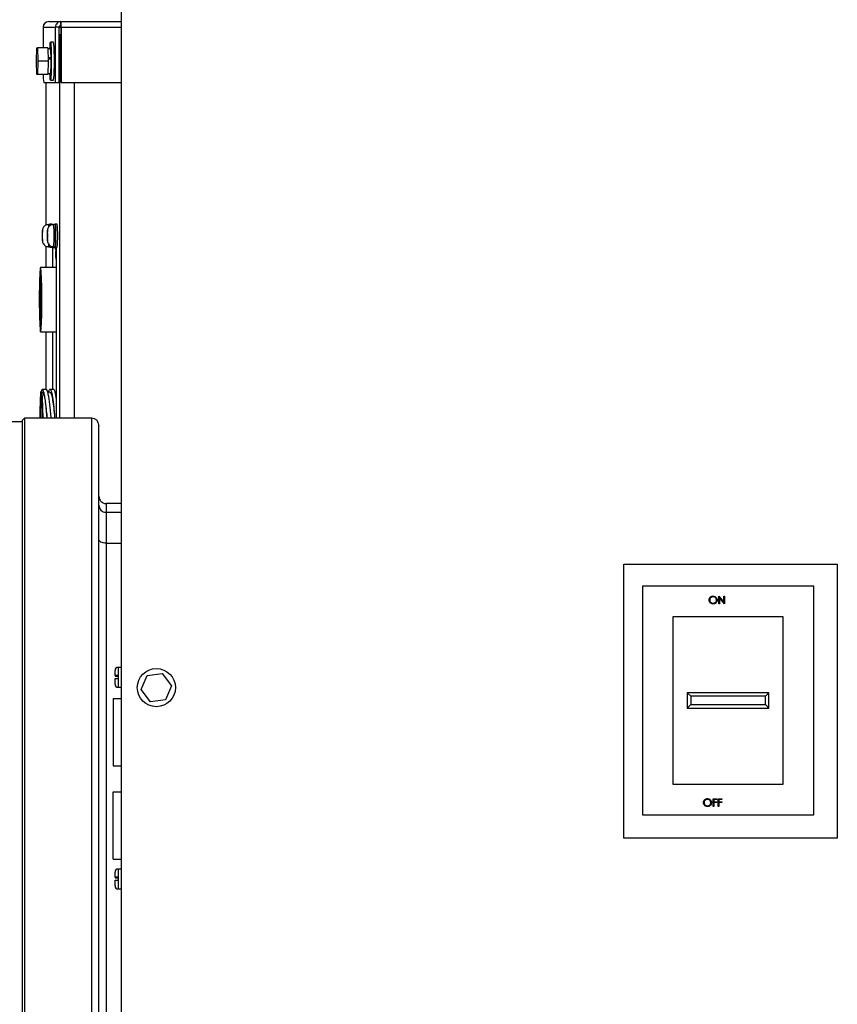
# Model space of a CAD drawing. Units: inches. Extents: x 0.2 to 16.7, y -11.2 to 10.7.
# Drawn here: x 9.8 to 10.7, y -8.6 to -7.5 of the extents above; entities that cross this region are included whole.
import ezdxf

# ---------------------------------------------------------------- set-up
doc = ezdxf.new("R2010")
doc.units = ezdxf.units.IN
doc.header["$MEASUREMENT"] = 0

msp = doc.modelspace()

# ---------------------------------------------------------------- linework, layer by layer
at = {"color": 7, "linetype": 'Continuous', "lineweight": 25}
for p, q in [((9.87667, -7.36576), (9.87667, -9.00862)), ((9.78535, -7.48635), (9.79971, -7.48635)), ((9.78535, -7.48635), (9.78535, -7.51075)), ((9.79183, -7.47986), (9.80618, -7.47986)), ((9.79971, -7.55129), (9.79971, -7.48635)), ((9.80398, -7.48635), (9.79971, -7.48635)), ((9.80398, -7.55129), (9.80398, -7.48635)), ((9.80605, -7.48635), (9.80605, -7.55129)), ((9.80605, -7.48635), (9.80622, -7.48635)), ((9.80618, -7.47986), (9.87667, -7.47986)), ((9.80618, -7.48284), (9.80618, -7.47986)), ((9.80622, -7.48635), (9.80622, -7.55129)), ((9.80461, -7.49508), (9.80398, -7.49508)), ((9.80461, -7.49508), (9.80605, -7.49508)), ((9.77751, -7.52629), (9.77786, -7.51075)), ((9.77786, -7.51075), (9.77857, -7.51075)), ((9.7907, -7.51075), (9.77857, -7.51075)), ((9.77857, -7.51075), (9.77892, -7.52629)), ((9.7907, -7.51075), (9.79106, -7.52629)), ((9.79392, -7.51186), (9.79073, -7.51186)), ((9.79749, -7.50397), (9.79392, -7.50397)), ((9.79447, -7.52255), (9.79097, -7.52255)), ((9.79426, -7.52398), (9.791, -7.52398)), ((9.79448, -7.524), (9.79101, -7.524)), ((9.79447, -7.52255), (9.79426, -7.52398)), ((9.7943, -7.52369), (9.7943, -7.524)), ((9.77786, -7.54183), (9.77751, -7.52629)), ((9.77892, -7.52629), (9.77857, -7.54183)), ((9.79106, -7.52629), (9.77892, -7.52629)), ((9.79106, -7.52629), (9.7907, -7.54183)), ((9.77857, -7.54183), (9.77786, -7.54183)), ((9.7907, -7.54183), (9.77857, -7.54183)), ((9.79073, -7.54072), (9.79392, -7.54072)), ((9.78588, -7.55129), (9.79971, -7.55129)), ((9.78833, -7.55129), (9.78833, -7.71864)), ((9.79392, -7.54861), (9.79749, -7.54861)), ((9.79971, -7.55129), (9.80398, -7.55129)), ((9.80622, -7.55129), (9.80605, -7.55129)), ((9.80622, -7.55129), (9.87667, -7.55129)), ((9.79334, -7.71779), (9.79155, -7.71779)), ((9.79566, -7.7174), (9.79334, -7.7174)), ((9.79926, -7.71779), (9.79748, -7.71779)), ((9.80159, -7.7174), (9.79926, -7.7174)), ((9.78422, -7.72752), (9.78421, -7.72767)), ((9.78421, -7.72767), (9.78421, -7.72822)), ((9.78464, -7.72767), (9.78421, -7.72767)), ((9.78421, -7.72822), (9.78423, -7.73078)), ((9.78423, -7.73078), (9.78421, -7.73336)), ((9.78433, -7.72682), (9.78422, -7.72752)), ((9.7846, -7.73078), (9.78423, -7.73078)), ((9.7844, -7.72495), (9.78433, -7.72682)), ((9.78451, -7.72682), (9.78433, -7.72682)), ((9.78443, -7.72454), (9.7844, -7.72495)), ((9.78443, -7.72495), (9.78443, -7.72454)), ((9.78451, -7.72684), (9.78443, -7.72495)), ((9.78461, -7.72752), (9.78451, -7.72684)), ((9.7846, -7.7308), (9.78462, -7.72822)), ((9.78462, -7.73336), (9.7846, -7.7308)), ((9.78464, -7.72767), (9.78461, -7.72752)), ((9.78462, -7.72822), (9.78464, -7.72767)), ((9.79014, -7.72767), (9.79013, -7.72822)), ((9.79013, -7.72822), (9.79016, -7.73078)), ((9.79016, -7.73078), (9.79013, -7.73336)), ((9.79015, -7.72752), (9.79014, -7.72767)), ((9.79056, -7.72767), (9.79014, -7.72767)), ((9.79025, -7.72682), (9.79015, -7.72752)), ((9.79052, -7.73078), (9.79016, -7.73078)), ((9.79032, -7.72495), (9.79025, -7.72682)), ((9.79043, -7.72682), (9.79025, -7.72682)), ((9.79035, -7.72454), (9.79032, -7.72495)), ((9.79036, -7.72495), (9.79035, -7.72454)), ((9.79043, -7.72684), (9.79036, -7.72495)), ((9.79053, -7.72752), (9.79043, -7.72684)), ((9.79052, -7.7308), (9.79055, -7.72822)), ((9.79055, -7.73336), (9.79052, -7.7308)), ((9.79056, -7.72767), (9.79053, -7.72752)), ((9.79055, -7.72822), (9.79056, -7.72767)), ((9.78421, -7.73336), (9.78421, -7.73392)), ((9.78421, -7.73392), (9.78422, -7.73406)), ((9.78464, -7.73392), (9.78421, -7.73392)), ((9.78422, -7.73406), (9.78432, -7.73474)), ((9.78451, -7.73474), (9.78432, -7.73474)), ((9.78432, -7.73474), (9.7844, -7.73663)), ((9.7844, -7.73663), (9.78443, -7.73704)), ((9.78443, -7.73663), (9.7845, -7.73476)), ((9.78443, -7.73704), (9.78443, -7.73663)), ((9.7845, -7.73476), (9.78461, -7.73406)), ((9.78461, -7.73406), (9.78464, -7.73392)), ((9.78464, -7.73392), (9.78462, -7.73336)), ((9.78833, -7.74293), (9.78833, -7.76818)), ((9.79013, -7.73336), (9.79014, -7.73392)), ((9.79014, -7.73392), (9.79015, -7.73406)), ((9.79056, -7.73392), (9.79014, -7.73392)), ((9.79015, -7.73406), (9.79025, -7.73474)), ((9.79043, -7.73474), (9.79025, -7.73474)), ((9.79025, -7.73474), (9.79032, -7.73663)), ((9.79032, -7.73663), (9.79035, -7.73704)), ((9.79035, -7.73704), (9.79036, -7.73663)), ((9.79036, -7.73663), (9.79043, -7.73476)), ((9.79043, -7.73476), (9.79053, -7.73406)), ((9.79053, -7.73406), (9.79056, -7.73392)), ((9.79056, -7.73392), (9.79055, -7.73336)), ((9.79155, -7.74379), (9.79334, -7.74379)), ((9.79748, -7.74379), (9.79926, -7.74379)), ((9.79334, -7.74418), (9.79566, -7.74418)), ((9.80102, -7.74508), (9.79623, -7.74508)), ((9.79623, -7.74508), (9.79623, -7.76818)), ((9.79926, -7.74418), (9.80159, -7.74418)), ((9.79974, -7.74962), (9.80033, -7.75141)), ((9.80034, -7.74822), (9.79975, -7.74643)), ((9.80102, -7.94468), (9.80102, -7.74508)), ((9.80102, -7.76818), (9.78227, -7.76818)), ((9.78294, -7.77806), (9.78289, -7.77944)), ((9.78322, -7.7841), (9.78294, -7.77806)), ((9.78148, -7.78667), (9.7814, -7.78667)), ((9.78302, -7.77972), (9.78177, -7.77972)), ((9.78192, -7.783), (9.78184, -7.783)), ((9.78225, -7.78989), (9.78216, -7.78989)), ((9.78289, -7.77944), (9.783, -7.77944)), ((9.78318, -7.78548), (9.78322, -7.7841)), ((9.7812, -7.79539), (9.78111, -7.79539)), ((9.7814, -7.79445), (9.78148, -7.79445)), ((9.78183, -7.7939), (9.78174, -7.7939)), ((9.78174, -7.80168), (9.78183, -7.80168)), ((9.78184, -7.79079), (9.78192, -7.79079)), ((9.78217, -7.80118), (9.78208, -7.80118)), ((9.78216, -7.79767), (9.78225, -7.79767)), ((9.78258, -7.79677), (9.78249, -7.79677)), ((9.78113, -7.80702), (9.78105, -7.80702)), ((9.78111, -7.80317), (9.7812, -7.80317)), ((9.78154, -7.80262), (9.78145, -7.80262)), ((9.78145, -7.81041), (9.78154, -7.81041)), ((9.78188, -7.8099), (9.7818, -7.8099)), ((9.78208, -7.80896), (9.78217, -7.80896)), ((9.78251, -7.80841), (9.78243, -7.80841)), ((9.78249, -7.80456), (9.78258, -7.80456)), ((9.78105, -7.81481), (9.78113, -7.81481)), ((9.78146, -7.81391), (9.78137, -7.81391)), ((9.78137, -7.82169), (9.78146, -7.82169)), ((9.78178, -7.8208), (9.7817, -7.8208)), ((9.7818, -7.81768), (9.78188, -7.81768)), ((9.78222, -7.81713), (9.78214, -7.81713)), ((9.78243, -7.81619), (9.78251, -7.81619)), ((9.7817, -7.82858), (9.78178, -7.82858)), ((9.78177, -7.83186), (9.78291, -7.83186)), ((9.78206, -7.83609), (9.78205, -7.83751)), ((9.78247, -7.83609), (9.78206, -7.83609)), ((9.78214, -7.82491), (9.78222, -7.82491)), ((9.78305, -7.82929), (9.78309, -7.8303)), ((9.78313, -7.82929), (9.78305, -7.82929)), ((9.78324, -7.8265), (9.78309, -7.8303)), ((9.7832, -7.82549), (9.78324, -7.8265)), ((9.78227, -7.83796), (9.78205, -7.83751)), ((9.78227, -7.83751), (9.78205, -7.83751)), ((9.78227, -7.83654), (9.78227, -7.83796)), ((9.78227, -7.8434), (9.80102, -7.8434)), ((9.78833, -7.8434), (9.78833, -7.91115)), ((9.79623, -7.8434), (9.79623, -7.91115)), ((9.78277, -7.91655), (9.78273, -7.91372)), ((9.78277, -7.91655), (9.78304, -7.91467)), ((9.78424, -7.91419), (9.78324, -7.91419)), ((9.78861, -7.91115), (9.78432, -7.91115)), ((9.79325, -7.91418), (9.79028, -7.91418)), ((9.79753, -7.91115), (9.79325, -7.91115)), ((9.80102, -7.91418), (9.79926, -7.91418)), ((9.78468, -7.93722), (9.78456, -7.93814)), ((9.78468, -7.93722), (9.78532, -7.94468)), ((9.76059, -7.9489), (9.74164, -7.9489)), ((9.7634, -7.94468), (9.76059, -7.94749)), ((9.76059, -7.94749), (9.76059, -9.4323)), ((9.84214, -7.94468), (9.7634, -7.94468)), ((9.7634, -7.94468), (9.7634, -9.43512)), ((9.85902, -8.04478), (9.85902, -8.05499)), ((9.87667, -8.04478), (9.85902, -8.04478)), ((9.85902, -8.05499), (9.85902, -8.0913)), ((9.85902, -8.0913), (9.85902, -8.65021)), ((10.46595, -8.11576), (10.71595, -8.11576)), ((10.46595, -8.43719), (10.46595, -8.11576)), ((10.71595, -8.11576), (10.71595, -8.43719)), ((10.68826, -8.14171), (10.48754, -8.14171)), ((10.48754, -8.14171), (10.48754, -8.40956)), ((10.68826, -8.40956), (10.68826, -8.14171)), ((10.57694, -8.16233), (10.57694, -8.1534)), ((10.57694, -8.1534), (10.5771, -8.1534)), ((10.5771, -8.1534), (10.583, -8.16043)), ((10.58362, -8.16233), (10.57774, -8.15532)), ((10.57774, -8.15532), (10.57774, -8.16233)), ((10.583, -8.1534), (10.5838, -8.1534)), ((10.583, -8.16043), (10.583, -8.1534)), ((10.5838, -8.1534), (10.5838, -8.16233)), ((10.57774, -8.16233), (10.57694, -8.16233)), ((10.5838, -8.16233), (10.58362, -8.16233)), ((10.65254, -8.17742), (10.52326, -8.17742)), ((10.52326, -8.17742), (10.52326, -8.37385)), ((10.65254, -8.37385), (10.65254, -8.17742)), ((9.87667, -8.23681), (9.8731, -8.23681)), ((9.86952, -8.24642), (9.86952, -8.24038)), ((9.86952, -8.24642), (9.86952, -8.24698)), ((9.86952, -8.25659), (9.86952, -8.24999)), ((9.8731, -8.24629), (9.8731, -8.24986)), ((9.90011, -8.26278), (9.90711, -8.24626)), ((9.90711, -8.24626), (9.92492, -8.24407)), ((9.92492, -8.24407), (9.93572, -8.25839)), ((9.8731, -8.26017), (9.87667, -8.26017)), ((9.91091, -8.2771), (9.90011, -8.26278)), ((9.93572, -8.25839), (9.92872, -8.27491)), ((9.86736, -8.27349), (9.86736, -8.35241)), ((9.86736, -8.27349), (9.87667, -8.27349)), ((9.92872, -8.27491), (9.91091, -8.2771)), ((10.54411, -8.27077), (10.54004, -8.26671)), ((10.54004, -8.26671), (10.54004, -8.28456)), ((10.63576, -8.26671), (10.54004, -8.26671)), ((10.54411, -8.27077), (10.54411, -8.2805)), ((10.63169, -8.27077), (10.54411, -8.27077)), ((10.63169, -8.27077), (10.63576, -8.26671)), ((10.63169, -8.2805), (10.63169, -8.27077)), ((10.63576, -8.28456), (10.63576, -8.26671)), ((10.54411, -8.2805), (10.54004, -8.28456)), ((10.54004, -8.28456), (10.63576, -8.28456)), ((10.54411, -8.2805), (10.63169, -8.2805)), ((10.63169, -8.2805), (10.63576, -8.28456)), ((9.86736, -8.35241), (9.87667, -8.35241)), ((10.52326, -8.37385), (10.65254, -8.37385)), ((9.86736, -8.46163), (9.86736, -8.3827)), ((9.86736, -8.3827), (9.87667, -8.3827)), ((10.57028, -8.39083), (10.57463, -8.39083)), ((10.57028, -8.39976), (10.57028, -8.39083)), ((10.57109, -8.39976), (10.57028, -8.39976)), ((10.57463, -8.39175), (10.57109, -8.39175)), ((10.57109, -8.39175), (10.57109, -8.3945)), ((10.57109, -8.3945), (10.57463, -8.3945)), ((10.57463, -8.39541), (10.57109, -8.39541)), ((10.57109, -8.39541), (10.57109, -8.39976)), ((10.57463, -8.39083), (10.57463, -8.39175)), ((10.57463, -8.3945), (10.57463, -8.39541)), ((10.57624, -8.39083), (10.58059, -8.39083)), ((10.57624, -8.39976), (10.57624, -8.39083)), ((10.57704, -8.39976), (10.57624, -8.39976)), ((10.58059, -8.39175), (10.57704, -8.39175)), ((10.57704, -8.39175), (10.57704, -8.3945)), ((10.57704, -8.3945), (10.58059, -8.3945)), ((10.58059, -8.39541), (10.57704, -8.39541)), ((10.57704, -8.39541), (10.57704, -8.39976)), ((10.58059, -8.39083), (10.58059, -8.39175)), ((10.58059, -8.3945), (10.58059, -8.39541)), ((10.48754, -8.40956), (10.68826, -8.40956)), ((10.71595, -8.43719), (10.46595, -8.43719)), ((9.86736, -8.46163), (9.87667, -8.46163)), ((9.86952, -8.48285), (9.86952, -8.47681)), ((9.87667, -8.47323), (9.8731, -8.47323)), ((9.86952, -8.48285), (9.86952, -8.48341)), ((9.86952, -8.49302), (9.86952, -8.48642)), ((9.8731, -8.48272), (9.8731, -8.48629)), ((9.8731, -8.49659), (9.87667, -8.49659))]:
    msp.add_line(p, q, dxfattribs=at)
at = {"color": 8, "linetype": 'Continuous', "lineweight": 25}
for p, q in [((9.80398, -7.48635), (9.80605, -7.48635)), ((9.80622, -7.48635), (9.87667, -7.48635)), ((9.80461, -7.49508), (9.80461, -7.94468)), ((9.82164, -7.55129), (9.82164, -7.94468)), ((9.79978, -7.74508), (9.79975, -7.74643)), ((9.84214, -9.42544), (9.84214, -7.94468)), ((9.85902, -8.05499), (9.87667, -8.05499)), ((9.85902, -8.0913), (9.87667, -8.0913)), ((9.8731, -8.23681), (9.8731, -8.24629)), ((9.8731, -8.24986), (9.8731, -8.26017)), ((9.8731, -8.47323), (9.8731, -8.48272)), ((9.8731, -8.48629), (9.8731, -8.49659))]:
    msp.add_line(p, q, dxfattribs=at)
at = {"color": 7, "linetype": 'Continuous', "lineweight": 25, "flags": 128}
for points in [[(9.79325, -7.51186), (9.79335, -7.50928), (9.7935, -7.50657), (9.79368, -7.50478), (9.79387, -7.504), (9.79406, -7.50426), (9.79424, -7.50555), (9.79441, -7.50782), (9.79456, -7.51094), (9.79467, -7.51478), (9.79475, -7.51916), (9.79479, -7.52388), (9.79479, -7.5287), (9.79475, -7.53342), (9.79467, -7.5378), (9.79456, -7.54164), (9.79441, -7.54477), (9.79424, -7.54703), (9.79406, -7.54832), (9.79387, -7.54858), (9.79368, -7.5478), (9.7935, -7.54601), (9.79335, -7.5433), (9.79325, -7.54072)], [(9.79321, -7.71779), (9.79323, -7.71768), (9.79337, -7.71743), (9.79351, -7.71817), (9.79358, -7.71889)], [(9.79354, -7.71883), (9.79341, -7.71792), (9.79334, -7.71779)], [(9.79913, -7.71779), (9.79915, -7.71768), (9.7993, -7.71743), (9.79944, -7.71817), (9.79957, -7.71985), (9.79967, -7.72234), (9.79975, -7.72545), (9.79979, -7.72897), (9.79979, -7.73261), (9.79975, -7.73613), (9.79967, -7.73924), (9.79957, -7.74173), (9.79944, -7.74341), (9.7993, -7.74415), (9.79915, -7.7439), (9.79913, -7.74379)], [(9.79357, -7.74279), (9.79351, -7.74341), (9.79337, -7.74415), (9.79323, -7.7439), (9.79321, -7.74379)], [(9.80034, -7.74822), (9.80032, -7.74571), (9.8003, -7.74508)], [(9.78087, -7.81859), (9.78094, -7.82256), (9.78106, -7.82787), (9.78122, -7.83258), (9.78141, -7.83656), (9.78162, -7.8397), (9.78185, -7.84191), (9.78209, -7.84314), (9.78234, -7.84335), (9.78258, -7.84254), (9.78282, -7.84072), (9.78304, -7.83795), (9.78324, -7.83431), (9.78341, -7.82988), (9.78355, -7.8248), (9.78365, -7.8192), (9.78372, -7.81324), (9.78375, -7.80707), (9.78374, -7.80086), (9.78369, -7.79479), (9.7836, -7.78903), (9.78347, -7.78371), (9.78331, -7.779), (9.78312, -7.77502), (9.78291, -7.77188), (9.78268, -7.76967), (9.78244, -7.76844), (9.78219, -7.76823), (9.78195, -7.76904), (9.78172, -7.77086), (9.7815, -7.77363), (9.7813, -7.77727), (9.78113, -7.7817), (9.78113, -7.7817)], [(9.78289, -7.77944), (9.78267, -7.77683), (9.78244, -7.77536), (9.7822, -7.77509), (9.78196, -7.77603), (9.78174, -7.77814), (9.78159, -7.78032)], [(9.78098, -7.78909), (9.78086, -7.79331), (9.78078, -7.79802), (9.78074, -7.80302), (9.78074, -7.80813), (9.78078, -7.81316), (9.78086, -7.81789), (9.78097, -7.82217), (9.78111, -7.82581), (9.78127, -7.82868), (9.78146, -7.83068), (9.78166, -7.83171), (9.78186, -7.83176), (9.78206, -7.8308), (9.78225, -7.82888), (9.78241, -7.82608), (9.78256, -7.82249), (9.78267, -7.81827), (9.78275, -7.81356), (9.78279, -7.80856), (9.78279, -7.80345), (9.78276, -7.79843), (9.78268, -7.79369), (9.78257, -7.78942), (9.78243, -7.78577), (9.78226, -7.7829), (9.78207, -7.7809), (9.78188, -7.77987), (9.78167, -7.77982), (9.78148, -7.78078), (9.78129, -7.7827), (9.78112, -7.7855), (9.78098, -7.78909)], [(9.78126, -7.7877), (9.78123, -7.78923), (9.78122, -7.79096), (9.78124, -7.79263), (9.78128, -7.79399), (9.78134, -7.79482), (9.78141, -7.79501), (9.78148, -7.79452), (9.78153, -7.79342), (9.78156, -7.79189), (9.78157, -7.79016), (9.78155, -7.78849), (9.78151, -7.78713), (9.78145, -7.7863), (9.78138, -7.78612), (9.78131, -7.78661), (9.78126, -7.7877)], [(9.78154, -7.78903), (9.7815, -7.78778), (9.78145, -7.78695), (9.78139, -7.78667), (9.78134, -7.78698), (9.78129, -7.78784), (9.78125, -7.78911), (9.78124, -7.7906), (9.78126, -7.79209), (9.78129, -7.79334), (9.78134, -7.79417), (9.7814, -7.79445), (9.78146, -7.79414), (9.78151, -7.79328), (9.78154, -7.79201), (9.78155, -7.79052), (9.78154, -7.78903)], [(9.78147, -7.78972), (9.78146, -7.78903), (9.78143, -7.78857), (9.7814, -7.78842), (9.78136, -7.78859), (9.78134, -7.78906), (9.78132, -7.78976), (9.78131, -7.79059), (9.78132, -7.7914), (9.78134, -7.79209), (9.78137, -7.79255), (9.7814, -7.7927), (9.78143, -7.79253), (9.78146, -7.79206), (9.78148, -7.79136), (9.78148, -7.79054), (9.78147, -7.78972)], [(9.7817, -7.78403), (9.78167, -7.78556), (9.78166, -7.78729), (9.78168, -7.78896), (9.78172, -7.79032), (9.78178, -7.79115), (9.78185, -7.79134), (9.78192, -7.79085), (9.78197, -7.78975), (9.78201, -7.78822), (9.78201, -7.78649), (9.78199, -7.78482), (9.78195, -7.78346), (9.78189, -7.78263), (9.78182, -7.78245), (9.78176, -7.78294), (9.7817, -7.78403)], [(9.78198, -7.78579), (9.78196, -7.78445), (9.78191, -7.78347), (9.78185, -7.78302), (9.78179, -7.78316), (9.78174, -7.78386), (9.7817, -7.78503), (9.78168, -7.78648), (9.78169, -7.78799), (9.78172, -7.78934), (9.78176, -7.79031), (9.78182, -7.79076), (9.78188, -7.79063), (9.78193, -7.78992), (9.78197, -7.78875), (9.78199, -7.7873), (9.78198, -7.78579)], [(9.78192, -7.78629), (9.7819, -7.78555), (9.78188, -7.78501), (9.78185, -7.78476), (9.78181, -7.78484), (9.78178, -7.78523), (9.78176, -7.78587), (9.78175, -7.78667), (9.78176, -7.7875), (9.78177, -7.78824), (9.7818, -7.78877), (9.78183, -7.78902), (9.78186, -7.78895), (9.78189, -7.78856), (9.78191, -7.78792), (9.78192, -7.78712), (9.78192, -7.78629)], [(9.78203, -7.79092), (9.78199, -7.79245), (9.78199, -7.79418), (9.78201, -7.79585), (9.78205, -7.79721), (9.78211, -7.79804), (9.78218, -7.79823), (9.78225, -7.79773), (9.7823, -7.79664), (9.78233, -7.79511), (9.78234, -7.79338), (9.78232, -7.79171), (9.78228, -7.79035), (9.78222, -7.78952), (9.78215, -7.78933), (9.78208, -7.78983), (9.78203, -7.79092)], [(9.78232, -7.79316), (9.78229, -7.79174), (9.78225, -7.79063), (9.7822, -7.78999), (9.78214, -7.78994), (9.78208, -7.79046), (9.78204, -7.7915), (9.78201, -7.79288), (9.78201, -7.7944), (9.78203, -7.79582), (9.78207, -7.79693), (9.78213, -7.79757), (9.78219, -7.79762), (9.78224, -7.79709), (9.78229, -7.79606), (9.78231, -7.79468), (9.78232, -7.79316)], [(9.78097, -7.79642), (9.78094, -7.79795), (9.78093, -7.79968), (9.78095, -7.80135), (9.781, -7.80271), (9.78106, -7.80354), (9.78113, -7.80373), (9.78119, -7.80324), (9.78124, -7.80214), (9.78128, -7.80061), (9.78128, -7.79888), (9.78127, -7.79721), (9.78122, -7.79585), (9.78116, -7.79502), (9.78109, -7.79484), (9.78103, -7.79533), (9.78097, -7.79642)], [(9.78126, -7.79866), (9.78124, -7.79724), (9.7812, -7.79613), (9.78114, -7.79549), (9.78108, -7.79544), (9.78103, -7.79597), (9.78098, -7.797), (9.78096, -7.79838), (9.78096, -7.7999), (9.78098, -7.80132), (9.78102, -7.80244), (9.78107, -7.80307), (9.78113, -7.80313), (9.78119, -7.8026), (9.78123, -7.80156), (9.78126, -7.80018), (9.78126, -7.79866)], [(9.78119, -7.79894), (9.78118, -7.79816), (9.78116, -7.79755), (9.78113, -7.7972), (9.7811, -7.79717), (9.78106, -7.79746), (9.78104, -7.79803), (9.78103, -7.79879), (9.78103, -7.79962), (9.78104, -7.80041), (9.78106, -7.80102), (9.78109, -7.80137), (9.78112, -7.8014), (9.78115, -7.80111), (9.78118, -7.80054), (9.78119, -7.79978), (9.78119, -7.79894)], [(9.7816, -7.79493), (9.78157, -7.79646), (9.78156, -7.79819), (9.78158, -7.79986), (9.78163, -7.80122), (9.78169, -7.80205), (9.78175, -7.80224), (9.78182, -7.80175), (9.78187, -7.80065), (9.78191, -7.79912), (9.78191, -7.79739), (9.78189, -7.79572), (9.78185, -7.79436), (9.78179, -7.79353), (9.78172, -7.79335), (9.78166, -7.79384), (9.7816, -7.79493)], [(9.78188, -7.79612), (9.78184, -7.7949), (9.78179, -7.79412), (9.78173, -7.7939), (9.78167, -7.79428), (9.78162, -7.79519), (9.78159, -7.79649), (9.78159, -7.79799), (9.7816, -7.79947), (9.78164, -7.80068), (9.78169, -7.80146), (9.78175, -7.80168), (9.7818, -7.80131), (9.78185, -7.8004), (9.78188, -7.79909), (9.78189, -7.79759), (9.78188, -7.79612)], [(9.78182, -7.79687), (9.7818, -7.7962), (9.78177, -7.79577), (9.78173, -7.79565), (9.7817, -7.79586), (9.78168, -7.79636), (9.78166, -7.79708), (9.78165, -7.7979), (9.78166, -7.79871), (9.78168, -7.79938), (9.78171, -7.79981), (9.78174, -7.79993), (9.78178, -7.79973), (9.7818, -7.79923), (9.78182, -7.79851), (9.78182, -7.79768), (9.78182, -7.79687)], [(9.78195, -7.80221), (9.78191, -7.80374), (9.78191, -7.80547), (9.78193, -7.80714), (9.78197, -7.8085), (9.78203, -7.80933), (9.7821, -7.80951), (9.78217, -7.80902), (9.78222, -7.80793), (9.78225, -7.8064), (9.78226, -7.80467), (9.78224, -7.803), (9.7822, -7.80164), (9.78214, -7.80081), (9.78207, -7.80062), (9.782, -7.80111), (9.78195, -7.80221)], [(9.78222, -7.80343), (9.78219, -7.8022), (9.78214, -7.80141), (9.78208, -7.80118), (9.78202, -7.80154), (9.78197, -7.80243), (9.78194, -7.80373), (9.78193, -7.80523), (9.78194, -7.80671), (9.78198, -7.80793), (9.78203, -7.80872), (9.78209, -7.80896), (9.78215, -7.8086), (9.7822, -7.8077), (9.78223, -7.80641), (9.78224, -7.8049), (9.78222, -7.80343)], [(9.78225, -7.79344), (9.78224, -7.79266), (9.78221, -7.79204), (9.78218, -7.79169), (9.78215, -7.79166), (9.78212, -7.79195), (9.78209, -7.79252), (9.78208, -7.79328), (9.78208, -7.79412), (9.78209, -7.7949), (9.78211, -7.79552), (9.78214, -7.79586), (9.78218, -7.7959), (9.78221, -7.7956), (9.78223, -7.79504), (9.78225, -7.79428), (9.78225, -7.79344)], [(9.78235, -7.79781), (9.78232, -7.79934), (9.78231, -7.80107), (9.78233, -7.80274), (9.78238, -7.80409), (9.78244, -7.80493), (9.78251, -7.80511), (9.78257, -7.80462), (9.78262, -7.80353), (9.78266, -7.802), (9.78266, -7.80027), (9.78265, -7.79859), (9.7826, -7.79724), (9.78254, -7.79641), (9.78247, -7.79622), (9.78241, -7.79671), (9.78235, -7.79781)], [(9.78264, -7.80175), (9.78264, -7.80023), (9.78262, -7.79879), (9.78259, -7.79762), (9.78253, -7.79693), (9.78247, -7.7968), (9.78241, -7.79726), (9.78237, -7.79824), (9.78234, -7.79959), (9.78234, -7.8011), (9.78235, -7.80255), (9.78239, -7.80371), (9.78245, -7.80441), (9.78251, -7.80454), (9.78256, -7.80408), (9.78261, -7.8031), (9.78264, -7.80175)], [(9.78257, -7.80126), (9.78257, -7.80043), (9.78256, -7.79963), (9.78254, -7.79899), (9.78251, -7.79861), (9.78248, -7.79854), (9.78245, -7.79879), (9.78242, -7.79933), (9.78241, -7.80007), (9.78241, -7.8009), (9.78242, -7.8017), (9.78244, -7.80234), (9.78247, -7.80273), (9.7825, -7.8028), (9.78253, -7.80254), (9.78256, -7.802), (9.78257, -7.80126)], [(9.78091, -7.80805), (9.78088, -7.80958), (9.78087, -7.81132), (9.78089, -7.81299), (9.78093, -7.81434), (9.78099, -7.81518), (9.78106, -7.81536), (9.78113, -7.81487), (9.78118, -7.81377), (9.78121, -7.81224), (9.78122, -7.81051), (9.7812, -7.80884), (9.78116, -7.80749), (9.7811, -7.80665), (9.78103, -7.80647), (9.78096, -7.80696), (9.78091, -7.80805)], [(9.78119, -7.8121), (9.7812, -7.81059), (9.78118, -7.80913), (9.78114, -7.80794), (9.78109, -7.80721), (9.78103, -7.80703), (9.78098, -7.80745), (9.78093, -7.8084), (9.7809, -7.80973), (9.78089, -7.81124), (9.78091, -7.8127), (9.78095, -7.81388), (9.781, -7.81462), (9.78106, -7.81479), (9.78112, -7.81438), (9.78116, -7.81343), (9.78119, -7.8121)], [(9.78113, -7.81157), (9.78113, -7.81074), (9.78112, -7.80993), (9.7811, -7.80928), (9.78107, -7.80887), (9.78104, -7.80878), (9.78101, -7.80901), (9.78098, -7.80953), (9.78097, -7.81026), (9.78096, -7.81109), (9.78097, -7.81189), (9.78099, -7.81255), (9.78102, -7.81295), (9.78105, -7.81305), (9.78108, -7.81282), (9.78111, -7.8123), (9.78113, -7.81157)], [(9.78132, -7.80365), (9.78128, -7.80518), (9.78128, -7.80691), (9.7813, -7.80858), (9.78134, -7.80994), (9.7814, -7.81077), (9.78147, -7.81096), (9.78153, -7.81047), (9.78159, -7.80937), (9.78162, -7.80784), (9.78163, -7.80611), (9.78161, -7.80444), (9.78156, -7.80308), (9.7815, -7.80225), (9.78144, -7.80207), (9.78137, -7.80256), (9.78132, -7.80365)], [(9.7816, -7.80529), (9.78157, -7.80397), (9.78152, -7.80304), (9.78146, -7.80263), (9.7814, -7.80282), (9.78135, -7.80356), (9.78131, -7.80476), (9.7813, -7.80622), (9.78131, -7.80773), (9.78133, -7.80905), (9.78138, -7.80999), (9.78144, -7.81039), (9.7815, -7.81021), (9.78155, -7.80946), (9.78159, -7.80826), (9.7816, -7.8068), (9.7816, -7.80529)], [(9.78153, -7.80584), (9.78152, -7.80511), (9.78149, -7.8046), (9.78146, -7.80438), (9.78142, -7.80448), (9.7814, -7.80489), (9.78138, -7.80555), (9.78137, -7.80635), (9.78137, -7.80718), (9.78139, -7.80791), (9.78141, -7.80843), (9.78145, -7.80865), (9.78148, -7.80855), (9.78151, -7.80814), (9.78153, -7.80748), (9.78154, -7.80667), (9.78153, -7.80584)], [(9.78166, -7.81093), (9.78163, -7.81246), (9.78162, -7.81419), (9.78164, -7.81586), (9.78168, -7.81722), (9.78174, -7.81805), (9.78181, -7.81823), (9.78188, -7.81774), (9.78193, -7.81665), (9.78196, -7.81512), (9.78197, -7.81339), (9.78195, -7.81172), (9.78191, -7.81036), (9.78185, -7.80953), (9.78178, -7.80934), (9.78171, -7.80983), (9.78166, -7.81093)], [(9.78193, -7.81211), (9.7819, -7.81089), (9.78185, -7.81012), (9.78179, -7.8099), (9.78173, -7.81028), (9.78168, -7.81119), (9.78165, -7.81249), (9.78164, -7.814), (9.78166, -7.81547), (9.78169, -7.81668), (9.78174, -7.81746), (9.7818, -7.81768), (9.78186, -7.8173), (9.78191, -7.81639), (9.78194, -7.81508), (9.78195, -7.81358), (9.78193, -7.81211)], [(9.78187, -7.81286), (9.78185, -7.81219), (9.78182, -7.81177), (9.78179, -7.81165), (9.78176, -7.81186), (9.78173, -7.81236), (9.78172, -7.81308), (9.78171, -7.8139), (9.78172, -7.81471), (9.78174, -7.81538), (9.78177, -7.81581), (9.7818, -7.81593), (9.78183, -7.81572), (9.78186, -7.81522), (9.78188, -7.8145), (9.78188, -7.81367), (9.78187, -7.81286)], [(9.78216, -7.80417), (9.78214, -7.80349), (9.78211, -7.80306), (9.78208, -7.80293), (9.78205, -7.80312), (9.78202, -7.80362), (9.782, -7.80433), (9.782, -7.80516), (9.78201, -7.80597), (9.78203, -7.80665), (9.78205, -7.80708), (9.78209, -7.80721), (9.78212, -7.80701), (9.78215, -7.80652), (9.78216, -7.8058), (9.78217, -7.80498), (9.78216, -7.80417)], [(9.78229, -7.80944), (9.78226, -7.81097), (9.78225, -7.8127), (9.78227, -7.81437), (9.78231, -7.81573), (9.78237, -7.81656), (9.78244, -7.81674), (9.78251, -7.81625), (9.78256, -7.81516), (9.78259, -7.81363), (9.7826, -7.8119), (9.78258, -7.81023), (9.78254, -7.80887), (9.78248, -7.80804), (9.78241, -7.80785), (9.78234, -7.80834), (9.78229, -7.80944)], [(9.78257, -7.81085), (9.78254, -7.80958), (9.78249, -7.80872), (9.78243, -7.80841), (9.78237, -7.80868), (9.78232, -7.80951), (9.78228, -7.81076), (9.78227, -7.81225), (9.78228, -7.81374), (9.78232, -7.81502), (9.78236, -7.81588), (9.78242, -7.81619), (9.78248, -7.81591), (9.78253, -7.81509), (9.78257, -7.81383), (9.78258, -7.81235), (9.78257, -7.81085)], [(9.7825, -7.8115), (9.78249, -7.8108), (9.78246, -7.81033), (9.78243, -7.81016), (9.78239, -7.81031), (9.78237, -7.81076), (9.78235, -7.81145), (9.78234, -7.81227), (9.78235, -7.81309), (9.78236, -7.81379), (9.78239, -7.81427), (9.78242, -7.81444), (9.78246, -7.81429), (9.78248, -7.81383), (9.7825, -7.81314), (9.78251, -7.81233), (9.7825, -7.8115)], [(9.78124, -7.81494), (9.7812, -7.81647), (9.7812, -7.8182), (9.78122, -7.81987), (9.78126, -7.82123), (9.78132, -7.82206), (9.78139, -7.82225), (9.78145, -7.82176), (9.78151, -7.82066), (9.78154, -7.81913), (9.78155, -7.8174), (9.78153, -7.81573), (9.78148, -7.81437), (9.78142, -7.81354), (9.78136, -7.81335), (9.78129, -7.81385), (9.78124, -7.81494)], [(9.78152, -7.81846), (9.78152, -7.81694), (9.7815, -7.81555), (9.78145, -7.81451), (9.7814, -7.81396), (9.78134, -7.81401), (9.78128, -7.81462), (9.78124, -7.81573), (9.78122, -7.81715), (9.78122, -7.81866), (9.78125, -7.82005), (9.78129, -7.8211), (9.78135, -7.82164), (9.78141, -7.8216), (9.78146, -7.82098), (9.7815, -7.81988), (9.78152, -7.81846)], [(9.78145, -7.81816), (9.78145, -7.81733), (9.78144, -7.81656), (9.78142, -7.81599), (9.78139, -7.81569), (9.78135, -7.81571), (9.78132, -7.81605), (9.7813, -7.81666), (9.78129, -7.81744), (9.78129, -7.81828), (9.7813, -7.81904), (9.78133, -7.81961), (9.78136, -7.81991), (9.78139, -7.81989), (9.78142, -7.81955), (9.78144, -7.81894), (9.78145, -7.81816)], [(9.78156, -7.82183), (9.78153, -7.82336), (9.78152, -7.82509), (9.78154, -7.82676), (9.78158, -7.82812), (9.78165, -7.82895), (9.78171, -7.82913), (9.78178, -7.82864), (9.78183, -7.82755), (9.78187, -7.82602), (9.78187, -7.82429), (9.78185, -7.82262), (9.78181, -7.82126), (9.78175, -7.82043), (9.78168, -7.82024), (9.78162, -7.82073), (9.78156, -7.82183)], [(9.78185, -7.82469), (9.78184, -7.8232), (9.78181, -7.82194), (9.78176, -7.82109), (9.7817, -7.8208), (9.78164, -7.82109), (9.78159, -7.82194), (9.78156, -7.8232), (9.78154, -7.82469), (9.78156, -7.82618), (9.78159, -7.82744), (9.78164, -7.82828), (9.7817, -7.82858), (9.78176, -7.82828), (9.78181, -7.82744), (9.78184, -7.82618), (9.78185, -7.82469)], [(9.78178, -7.82469), (9.78178, -7.82387), (9.78176, -7.82317), (9.78173, -7.82271), (9.7817, -7.82255), (9.78167, -7.82271), (9.78164, -7.82317), (9.78162, -7.82387), (9.78161, -7.82469), (9.78162, -7.82551), (9.78164, -7.8262), (9.78167, -7.82667), (9.7817, -7.82683), (9.78173, -7.82667), (9.78176, -7.8262), (9.78178, -7.82551), (9.78178, -7.82469)], [(9.782, -7.81816), (9.78197, -7.81969), (9.78196, -7.82142), (9.78198, -7.82309), (9.78203, -7.82445), (9.78209, -7.82528), (9.78215, -7.82546), (9.78222, -7.82497), (9.78227, -7.82388), (9.78231, -7.82235), (9.78231, -7.82062), (9.78229, -7.81895), (9.78225, -7.81759), (9.78219, -7.81676), (9.78212, -7.81657), (9.78206, -7.81706), (9.782, -7.81816)], [(9.78228, -7.81983), (9.78226, -7.8185), (9.78221, -7.81756), (9.78215, -7.81714), (9.78209, -7.81731), (9.78204, -7.81805), (9.782, -7.81924), (9.78198, -7.8207), (9.78199, -7.82221), (9.78202, -7.82353), (9.78207, -7.82448), (9.78213, -7.8249), (9.78219, -7.82473), (9.78224, -7.82399), (9.78227, -7.8228), (9.78229, -7.82134), (9.78228, -7.81983)], [(9.78222, -7.82037), (9.7822, -7.81963), (9.78218, -7.81911), (9.78215, -7.81888), (9.78211, -7.81898), (9.78208, -7.81938), (9.78206, -7.82004), (9.78205, -7.82084), (9.78206, -7.82167), (9.78207, -7.8224), (9.7821, -7.82292), (9.78213, -7.82315), (9.78216, -7.82306), (9.78219, -7.82265), (9.78221, -7.822), (9.78222, -7.8212), (9.78222, -7.82037)], [(9.85902, -8.0913), (9.85737, -8.09121), (9.85579, -8.09097), (9.85433, -8.09058), (9.85305, -8.09005), (9.852, -8.08941), (9.85122, -8.08867), (9.85074, -8.08788), (9.85058, -8.08705)]]:
    msp.add_lwpolyline(points, dxfattribs=at)
at = {"color": 7, "linetype": 'Continuous', "lineweight": 25}
msp.add_circle((9.91792, -8.26059), 0.02232, dxfattribs=at)
for centre, radius, start, end in [((9.79183, -7.48635), 0.00648, 90.02363, 180.02081), ((9.72995, -7.52052), 0.06455, 358.19088, 7.70381), ((9.58294, -7.52629), 0.2157, 354.06032, 5.93968), ((9.71029, -7.52954), 0.08437, 352.38379, 3.76003), ((9.83452, -7.54394), 0.0492, 177.53844, 188.5928), ((9.67277, -7.73079), 0.12716, 354.13221, 5.86779), ((9.6806, -7.73079), 0.12173, 353.68324, 6.31676), ((9.92353, -7.73079), 0.13935, 178.94139, 181.05488), ((9.79948, -7.72727), 0.01526, 171.24504, 180.92437), ((9.76931, -7.72727), 0.0153, 359.07803, 8.74053), ((9.6447, -7.73079), 0.13995, 358.94782, 1.05218), ((9.92963, -7.73079), 0.13952, 178.94453, 181.05547), ((9.80538, -7.72727), 0.01523, 171.23532, 180.93409), ((9.77528, -7.72727), 0.01526, 359.06967, 8.75633), ((9.6509, -7.73079), 0.13967, 358.94387, 1.05239), ((9.79948, -7.73431), 0.01526, 179.0699, 188.7556), ((9.76938, -7.73431), 0.01523, 351.23606, 0.93387), ((9.80544, -7.73431), 0.0153, 179.07826, 188.7398), ((9.77527, -7.73431), 0.01526, 351.24578, 0.92414), ((9.78936, -7.74245), 0.00419, 341.39687, 358.43753), ((10.42916, -7.80204), 0.64836, 178.20151, 179.19957), ((9.11473, -7.80583), 0.66876, 358.31528, 1.74376), ((9.82927, -7.829), 0.04774, 182.44303, 188.54126), ((9.7575, -7.83021), 0.02556, 345.66247, 2.05806), ((9.84214, -7.95311), 0.00844, 0, 90), ((9.85901, -8.03635), 0.00844, 180.0033, 270.00353), ((9.85901, -8.04655), 0.00844, 180.0033, 270.00353), ((9.8731, -8.24038), 0.00357, 90, 180), ((9.8731, -8.25659), 0.00357, 180, 270), ((9.8731, -8.47681), 0.00357, 90, 180), ((9.8731, -8.49302), 0.00357, 180, 270)]:
    msp.add_arc(centre, radius, start, end, dxfattribs=at)
at = {"color": 8, "linetype": 'Continuous', "lineweight": 25}
for centre, radius, start, end in [((9.78456, -7.71993), 0.00731, 356.60046, 16.99994), ((9.67105, -7.73079), 0.1271, 354.12895, 5.87031), ((9.78415, -7.74154), 0.00774, 343.08647, 3.84518)]:
    msp.add_arc(centre, radius, start, end, dxfattribs=at)
at = {"color": 7, "linetype": 'Continuous', "lineweight": 25}
for points, knots in [([(9.80618, -7.47986), (9.80534, -7.47996), (9.80364, -7.48015), (9.8015, -7.48165), (9.8, -7.4838), (9.79981, -7.4855), (9.79971, -7.48635)], [0, 0, 0, 0, 0.2499948, 0.4999892, 0.7500042, 1, 1, 1, 1]), ([(9.80618, -7.48413), (9.8059, -7.48417), (9.80532, -7.48423), (9.80459, -7.48475), (9.80408, -7.48548), (9.80401, -7.48606), (9.80398, -7.48635)], [0, 0, 0, 0, 0.2499902, 0.4999997, 0.7500095, 1, 1, 1, 1]), ([(9.80605, -7.48635), (9.80606, -7.48605), (9.8061, -7.48552), (9.80612, -7.4851), (9.80613, -7.48491)], [0, 0, 0, 0, 0.5469364, 1, 1, 1, 1]), ([(9.80618, -7.48284), (9.80618, -7.48296), (9.80618, -7.4832), (9.80617, -7.48376), (9.80615, -7.48437), (9.80613, -7.48481), (9.80612, -7.48502)], [0, 0, 0, 0, 0.28482, 0.5460574, 0.7842542, 1, 1, 1, 1]), ([(9.80622, -7.48635), (9.80623, -7.4855), (9.80626, -7.4838), (9.80626, -7.48165), (9.80623, -7.48015), (9.8062, -7.47996), (9.80618, -7.47986)], [0, 0, 0, 0, 0.24999437, 0.50000739, 0.74999968, 1, 1, 1, 1]), ([(9.79155, -7.71783), (9.79077, -7.71789), (9.78931, -7.71799), (9.78747, -7.71897), (9.78615, -7.72016), (9.78529, -7.7214), (9.78477, -7.72256), (9.78452, -7.7235), (9.7844, -7.7242), (9.78432, -7.72498), (9.78427, -7.72578), (9.78424, -7.72668), (9.78424, -7.72698)], [0, 0, 0, 0, 0.155437, 0.2941278, 0.4118757, 0.5133675, 0.5996031, 0.6698132, 0.7223652, 0.7860038, 0.9288925, 1, 1, 1, 1]), ([(9.79747, -7.71783), (9.7967, -7.71789), (9.79524, -7.71799), (9.7934, -7.71897), (9.79208, -7.72016), (9.79121, -7.7214), (9.7907, -7.72256), (9.79044, -7.7235), (9.79033, -7.7242), (9.79025, -7.72498), (9.79019, -7.72578), (9.79017, -7.72668), (9.79016, -7.72698)], [0, 0, 0, 0, 0.155427, 0.2941289, 0.4118693, 0.5133625, 0.5996022, 0.66981, 0.7223639, 0.7860021, 0.9288919, 1, 1, 1, 1]), ([(9.7842, -7.72861), (9.78419, -7.72915), (9.78418, -7.72986), (9.78418, -7.73061), (9.78418, -7.73079)], [0, 0, 0, 0, 0.7527511, 1, 1, 1, 1]), ([(9.78418, -7.73079), (9.78418, -7.73121), (9.78418, -7.73195), (9.78419, -7.73262), (9.7842, -7.73292)], [0, 0, 0, 0, 0.5589674, 1, 1, 1, 1]), ([(9.79012, -7.72861), (9.79011, -7.72915), (9.7901, -7.72986), (9.7901, -7.73061), (9.7901, -7.73079)], [0, 0, 0, 0, 0.75275474, 1, 1, 1, 1]), ([(9.7901, -7.73079), (9.7901, -7.73121), (9.7901, -7.73195), (9.79012, -7.73262), (9.79012, -7.73292)], [0, 0, 0, 0, 0.5589674, 1, 1, 1, 1]), ([(9.78423, -7.73459), (9.78425, -7.73512), (9.78429, -7.73613), (9.78436, -7.73702), (9.7845, -7.73802), (9.78483, -7.73923), (9.78563, -7.74082), (9.78708, -7.74238), (9.7892, -7.74355), (9.79072, -7.74371), (9.79152, -7.74379)], [0, 0, 0, 0, 0.135105, 0.2576036, 0.3329741, 0.4155263, 0.5197504, 0.6931393, 0.8397825, 1, 1, 1, 1]), ([(9.79016, -7.73459), (9.79018, -7.73512), (9.79021, -7.73613), (9.79028, -7.73702), (9.79042, -7.73802), (9.79076, -7.73923), (9.79155, -7.74082), (9.79301, -7.74238), (9.79513, -7.74355), (9.79665, -7.74371), (9.79744, -7.74379)], [0, 0, 0, 0, 0.135104, 0.2576023, 0.3329709, 0.4155225, 0.5197508, 0.6931303, 0.8397724, 1, 1, 1, 1]), ([(9.80102, -7.74933), (9.80087, -7.74933), (9.80057, -7.74934), (9.80018, -7.74938), (9.7999, -7.74943), (9.79971, -7.74951), (9.79973, -7.74957), (9.79974, -7.74962)], [0, 0, 0, 0, 0.15458049, 0.3167034, 0.47739258, 0.65903525, 1, 1, 1, 1]), ([(9.79973, -7.7491), (9.79974, -7.75001), (9.79975, -7.75172), (9.79978, -7.75352), (9.79982, -7.75415), (9.79982, -7.75421)], [0, 0, 0, 0, 0.5013492, 0.9450384, 1, 1, 1, 1]), ([(9.79974, -7.74962), (9.79975, -7.75048), (9.79976, -7.75219), (9.79982, -7.75437), (9.7999, -7.75593), (9.8, -7.75669), (9.80011, -7.75656), (9.80021, -7.75555), (9.80028, -7.7538), (9.80031, -7.75221), (9.80033, -7.75141)], [0, 0, 0, 0, 0.1250004, 0.2500073, 0.3750076, 0.5000016, 0.6249993, 0.7499966, 0.8749998, 1, 1, 1, 1]), ([(9.79978, -7.74508), (9.79977, -7.74528), (9.79976, -7.74583), (9.79975, -7.7465), (9.79975, -7.74691)], [0, 0, 0, 0, 0.37886477, 1, 1, 1, 1]), ([(9.80033, -7.75141), (9.80034, -7.75146), (9.80037, -7.75152), (9.80062, -7.7516), (9.80083, -7.75164), (9.801, -7.75166), (9.80102, -7.75166)], [0, 0, 0, 0, 0.4764585, 0.7295945, 0.9548491, 1, 1, 1, 1]), ([(9.80102, -7.74842), (9.80101, -7.74842), (9.80076, -7.7484), (9.80047, -7.74833), (9.80039, -7.74826), (9.80034, -7.74822)], [0, 0, 0, 0, 0.0376443, 0.5189313, 1, 1, 1, 1]), ([(9.79993, -7.75594), (9.79994, -7.75621), (9.8, -7.75717), (9.8, -7.75768), (9.80055, -7.75852), (9.80082, -7.75878), (9.80102, -7.75884), (9.80102, -7.75884)], [0, 0, 0, 0, 0.2164451, 0.7451776, 0.8678543, 0.9987027, 1, 1, 1, 1]), ([(9.7818, -7.94468), (9.78181, -7.94283), (9.78183, -7.93863), (9.78192, -7.93244), (9.78206, -7.92634), (9.78225, -7.92105), (9.78247, -7.91665), (9.78264, -7.9147), (9.78273, -7.91372)], [0, 0, 0, 0, 0.136711, 0.3093685, 0.4820256, 0.6546849, 0.8273412, 1, 1, 1, 1]), ([(9.78994, -7.94468), (9.78981, -7.94303), (9.78944, -7.93835), (9.78874, -7.93108), (9.78784, -7.9235), (9.78688, -7.91742), (9.78586, -7.91317), (9.78482, -7.91105), (9.78376, -7.911), (9.78307, -7.91281), (9.78273, -7.91372)], [0, 0, 0, 0, 0.07198316, 0.20455788, 0.3371298, 0.46970498, 0.6022784, 0.73485228, 0.86742597, 1, 1, 1, 1]), ([(9.78324, -7.91433), (9.78327, -7.91428), (9.78338, -7.91403), (9.78359, -7.91501), (9.78386, -7.9173), (9.78409, -7.92099), (9.7843, -7.92582), (9.78446, -7.93157), (9.78453, -7.93595), (9.78456, -7.93814)], [0, 0, 0, 0, 0.0429817, 0.2024852, 0.3619906, 0.5214878, 0.6809959, 0.8404903, 1, 1, 1, 1]), ([(9.78424, -7.91431), (9.78467, -7.91451), (9.78556, -7.91492), (9.78688, -7.92007), (9.78813, -7.92814), (9.78911, -7.93684), (9.78961, -7.94265), (9.78979, -7.94468)], [0, 0, 0, 0, 0.2081206, 0.4320429, 0.655965, 0.8798894, 1, 1, 1, 1]), ([(9.78861, -7.91133), (9.7887, -7.91128), (9.7891, -7.91105), (9.78981, -7.9124), (9.79072, -7.91537), (9.7916, -7.92002), (9.79243, -7.92597), (9.79321, -7.93298), (9.79381, -7.93937), (9.79413, -7.94337), (9.79423, -7.94468)], [0, 0, 0, 0, 0.0431828, 0.1907067, 0.3382295, 0.485754, 0.6332773, 0.7808007, 0.9283243, 1, 1, 1, 1]), ([(9.79152, -7.91418), (9.79154, -7.9141), (9.79183, -7.91286), (9.79242, -7.91169), (9.79326, -7.91088), (9.79411, -7.91167), (9.79495, -7.91384), (9.79576, -7.91736), (9.79655, -7.92208), (9.79729, -7.92782), (9.79798, -7.93436), (9.79851, -7.9401), (9.79879, -7.94361), (9.79887, -7.94468)], [0, 0, 0, 0, 0.0074624, 0.1126583, 0.2178527, 0.3230489, 0.4282436, 0.5334383, 0.6386336, 0.7438307, 0.8490247, 0.9542191, 1, 1, 1, 1]), ([(9.79325, -7.91461), (9.79341, -7.91449), (9.79403, -7.91405), (9.7951, -7.91712), (9.79642, -7.92351), (9.79761, -7.93287), (9.79838, -7.94041), (9.79871, -7.94443), (9.79873, -7.94468)], [0, 0, 0, 0, 0.0785742, 0.3052395, 0.531904, 0.7585679, 0.9852331, 1, 1, 1, 1]), ([(9.80102, -7.92379), (9.80096, -7.92327), (9.80065, -7.92082), (9.80005, -7.91741), (9.79923, -7.9138), (9.7984, -7.91177), (9.79782, -7.91092), (9.79753, -7.91116), (9.79753, -7.91116)], [0, 0, 0, 0, 0.06303936, 0.29595839, 0.52887785, 0.76179749, 0.99471814, 1, 1, 1, 1]), ([(9.80045, -7.91418), (9.8005, -7.91401), (9.80068, -7.91325), (9.80087, -7.91288), (9.80102, -7.91259)], [0, 0, 0, 0, 0.2215272, 1, 1, 1, 1]), ([(9.78327, -7.91811), (9.78319, -7.91822), (9.78303, -7.91843), (9.78281, -7.92022), (9.7826, -7.92302), (9.78241, -7.92682), (9.78226, -7.93146), (9.78215, -7.93677), (9.78209, -7.94127), (9.78208, -7.94397), (9.78208, -7.94468)], [0, 0, 0, 0, 0.1359433, 0.2718894, 0.407835, 0.5437798, 0.6797262, 0.8156694, 0.9516145, 1, 1, 1, 1]), ([(9.78446, -7.94468), (9.78446, -7.94406), (9.78445, -7.94144), (9.78439, -7.93702), (9.78428, -7.93168), (9.78413, -7.92701), (9.78395, -7.92317), (9.78374, -7.92032), (9.78351, -7.91848), (9.78335, -7.91823), (9.78327, -7.91811)], [0, 0, 0, 0, 0.0426018, 0.1793727, 0.3161451, 0.4529149, 0.5896859, 0.7264568, 0.8632283, 1, 1, 1, 1]), ([(9.78468, -7.93722), (9.7847, -7.93949), (9.78473, -7.94195), (9.78474, -7.94449), (9.78474, -7.94468)], [0, 0, 0, 0, 0.925568, 1, 1, 1, 1]), ([(9.85058, -9.42499), (9.85058, -9.42405), (9.85058, -9.42199), (9.85058, -9.41539), (9.85058, -9.40598), (9.85058, -9.3939), (9.85058, -9.37938), (9.85058, -9.36257), (9.85058, -9.34367), (9.85058, -9.32288), (9.85058, -9.30039), (9.85058, -9.27618), (9.85058, -9.25012), (9.85058, -9.22202), (9.85058, -9.19166), (9.85058, -9.15907), (9.85058, -9.12432), (9.85058, -9.08754), (9.85058, -9.04886), (9.85058, -9.00842), (9.85058, -8.96645), (9.85058, -8.92316), (9.85058, -8.87876), (9.85058, -8.83353), (9.85058, -8.78774), (9.85058, -8.74163), (9.85058, -8.69552), (9.85058, -8.64966), (9.85058, -8.60429), (9.85058, -8.5597), (9.85058, -8.51609), (9.85058, -8.47367), (9.85058, -8.43264), (9.85058, -8.39315), (9.85058, -8.35531), (9.85058, -8.3189), (9.85058, -8.28365), (9.85058, -8.24938), (9.85058, -8.21594), (9.85058, -8.18357), (9.85058, -8.1525), (9.85058, -8.12298), (9.85058, -8.09523), (9.85058, -8.06945), (9.85058, -8.04588), (9.85058, -8.02469), (9.85058, -8.00602), (9.85058, -7.99004), (9.85058, -7.97683), (9.85058, -7.96649), (9.85058, -7.95895), (9.85058, -7.95459), (9.85058, -7.95277), (9.85058, -7.95321), (9.85058, -7.95326)], [0, 0, 0, 0, 0.017132, 0.0373335, 0.0574078, 0.0773451, 0.0969422, 0.1163383, 0.1355247, 0.1542416, 0.172702, 0.1908982, 0.2090951, 0.2275554, 0.2462718, 0.2654588, 0.2848548, 0.3044513, 0.3243893, 0.3444636, 0.3646645, 0.3850457, 0.4054771, 0.4259486, 0.4464208, 0.4668522, 0.4872328, 0.5074343, 0.5275086, 0.5474459, 0.567043, 0.5864391, 0.6056255, 0.6243424, 0.6428028, 0.6609991, 0.6791959, 0.6976562, 0.7163726, 0.7355596, 0.7549556, 0.7745521, 0.7944901, 0.8145644, 0.8347653, 0.8551465, 0.8755779, 0.8960494, 0.9165216, 0.936953, 0.9573336, 0.9775351, 0.9976094, 1, 1, 1, 1]), ([(10.56572, -8.1579), (10.5658, -8.15721), (10.56596, -8.15584), (10.56719, -8.15427), (10.56873, -8.15333), (10.56981, -8.15322), (10.57035, -8.15317)], [0, 0, 0, 0, 0.2797443, 0.559337, 0.7796899, 1, 1, 1, 1]), ([(10.57043, -8.16256), (10.56973, -8.16248), (10.56835, -8.16233), (10.56681, -8.16106), (10.56586, -8.15953), (10.56577, -8.15845), (10.56572, -8.1579)], [0, 0, 0, 0, 0.27967393, 0.55935753, 0.77963271, 1, 1, 1, 1]), ([(10.57039, -8.15409), (10.56983, -8.15416), (10.5687, -8.1543), (10.56741, -8.1553), (10.56664, -8.15656), (10.56656, -8.15745), (10.56652, -8.1579)], [0, 0, 0, 0, 0.2796154, 0.5593309, 0.7796366, 1, 1, 1, 1]), ([(10.56652, -8.1579), (10.56659, -8.15846), (10.56672, -8.15959), (10.5678, -8.1608), (10.56907, -8.16153), (10.56995, -8.1616), (10.57039, -8.16164)], [0, 0, 0, 0, 0.2794027, 0.5590624, 0.7794818, 1, 1, 1, 1]), ([(10.57035, -8.15317), (10.57105, -8.15324), (10.57245, -8.15339), (10.57402, -8.15466), (10.57497, -8.15621), (10.57506, -8.15731), (10.5751, -8.15786)], [0, 0, 0, 0, 0.27976215, 0.55936434, 0.77956252, 1, 1, 1, 1]), ([(10.5743, -8.15786), (10.57423, -8.15729), (10.5741, -8.15616), (10.57301, -8.15493), (10.57172, -8.15422), (10.57084, -8.15413), (10.57039, -8.15409)], [0, 0, 0, 0, 0.2794599, 0.5588663, 0.7795143, 1, 1, 1, 1]), ([(10.57039, -8.16164), (10.57096, -8.16158), (10.57209, -8.16145), (10.57341, -8.16047), (10.57418, -8.1592), (10.57426, -8.1583), (10.5743, -8.15786)], [0, 0, 0, 0, 0.2798376, 0.5593988, 0.7796468, 1, 1, 1, 1]), ([(10.5751, -8.15786), (10.57503, -8.15855), (10.57487, -8.15994), (10.5736, -8.16147), (10.57206, -8.16242), (10.57097, -8.16251), (10.57043, -8.16256)], [0, 0, 0, 0, 0.2796237, 0.5593347, 0.7796045, 1, 1, 1, 1]), ([(9.8731, -8.24629), (9.87294, -8.24629), (9.87238, -8.24629), (9.87145, -8.2463), (9.87048, -8.24633), (9.8698, -8.24636), (9.86954, -8.24639), (9.86953, -8.24641), (9.86952, -8.24642)], [0, 0, 0, 0, 0.0850688, 0.2953068, 0.5059577, 0.7182594, 0.9334615, 1, 1, 1, 1]), ([(9.86952, -8.24698), (9.86956, -8.247), (9.86963, -8.24703), (9.87014, -8.24706), (9.87087, -8.24709), (9.87179, -8.24711), (9.87263, -8.24711), (9.87306, -8.24712), (9.8731, -8.24712)], [0, 0, 0, 0, 0.1990228, 0.420717, 0.5581745, 0.7695322, 0.9809401, 1, 1, 1, 1]), ([(9.86952, -8.24999), (9.86954, -8.24998), (9.86959, -8.24995), (9.87003, -8.24992), (9.87087, -8.24988), (9.87193, -8.24986), (9.87272, -8.24986), (9.8731, -8.24986)], [0, 0, 0, 0, 0.1442252, 0.3672558, 0.5852573, 0.7993572, 1, 1, 1, 1]), ([(10.55907, -8.39534), (10.55915, -8.39465), (10.55931, -8.39327), (10.56054, -8.3917), (10.56208, -8.39077), (10.56316, -8.39066), (10.5637, -8.3906)], [0, 0, 0, 0, 0.2797337, 0.5593361, 0.7796894, 1, 1, 1, 1]), ([(10.56377, -8.39999), (10.56308, -8.39991), (10.5617, -8.39976), (10.56016, -8.3985), (10.55921, -8.39697), (10.55911, -8.39588), (10.55907, -8.39534)], [0, 0, 0, 0, 0.2796681, 0.5593552, 0.7796392, 1, 1, 1, 1]), ([(10.56374, -8.39152), (10.56318, -8.39159), (10.56205, -8.39174), (10.56076, -8.39273), (10.55999, -8.394), (10.55991, -8.39489), (10.55987, -8.39533)], [0, 0, 0, 0, 0.2796174, 0.5593541, 0.7796329, 1, 1, 1, 1]), ([(10.55987, -8.39533), (10.55994, -8.3959), (10.56007, -8.39702), (10.56115, -8.39823), (10.56242, -8.39897), (10.5633, -8.39904), (10.56374, -8.39907)], [0, 0, 0, 0, 0.2794167, 0.5590707, 0.7794608, 1, 1, 1, 1]), ([(10.5637, -8.3906), (10.5644, -8.39068), (10.5658, -8.39082), (10.56737, -8.39209), (10.56832, -8.39365), (10.56841, -8.39474), (10.56845, -8.39529)], [0, 0, 0, 0, 0.2797679, 0.5593488, 0.7795709, 1, 1, 1, 1]), ([(10.56765, -8.39529), (10.56758, -8.39473), (10.56745, -8.39359), (10.56636, -8.39236), (10.56507, -8.39165), (10.56419, -8.39156), (10.56374, -8.39152)], [0, 0, 0, 0, 0.2794697, 0.5588723, 0.7795173, 1, 1, 1, 1]), ([(10.56374, -8.39907), (10.56431, -8.39901), (10.56544, -8.39888), (10.56676, -8.3979), (10.56753, -8.39663), (10.56761, -8.39574), (10.56765, -8.39529)], [0, 0, 0, 0, 0.2798411, 0.5593861, 0.7796509, 1, 1, 1, 1]), ([(10.56845, -8.39529), (10.56837, -8.39599), (10.56822, -8.39737), (10.56695, -8.39891), (10.56541, -8.39985), (10.56432, -8.39994), (10.56377, -8.39999)], [0, 0, 0, 0, 0.27963482, 0.55935069, 0.7796064, 1, 1, 1, 1]), ([(9.8731, -8.48272), (9.87294, -8.48272), (9.87238, -8.48272), (9.87145, -8.48273), (9.87048, -8.48275), (9.8698, -8.48279), (9.86954, -8.48282), (9.86953, -8.48284), (9.86952, -8.48285)], [0, 0, 0, 0, 0.0850688, 0.2953066, 0.5059574, 0.7182585, 0.933461, 1, 1, 1, 1]), ([(9.86952, -8.48341), (9.86956, -8.48343), (9.86963, -8.48346), (9.87014, -8.48349), (9.87087, -8.48352), (9.87179, -8.48354), (9.87263, -8.48354), (9.87306, -8.48354), (9.8731, -8.48354)], [0, 0, 0, 0, 0.1990223, 0.4207171, 0.5581742, 0.769532, 0.9809401, 1, 1, 1, 1]), ([(9.86952, -8.48642), (9.86954, -8.48641), (9.86959, -8.48638), (9.87003, -8.48634), (9.87087, -8.48631), (9.87193, -8.48629), (9.87272, -8.48629), (9.8731, -8.48629)], [0, 0, 0, 0, 0.1442248, 0.3672556, 0.5852568, 0.7993571, 1, 1, 1, 1])]:
    msp.add_open_spline(points, degree=3, knots=knots, dxfattribs=at)

doc.saveas('drawing.dxf')
